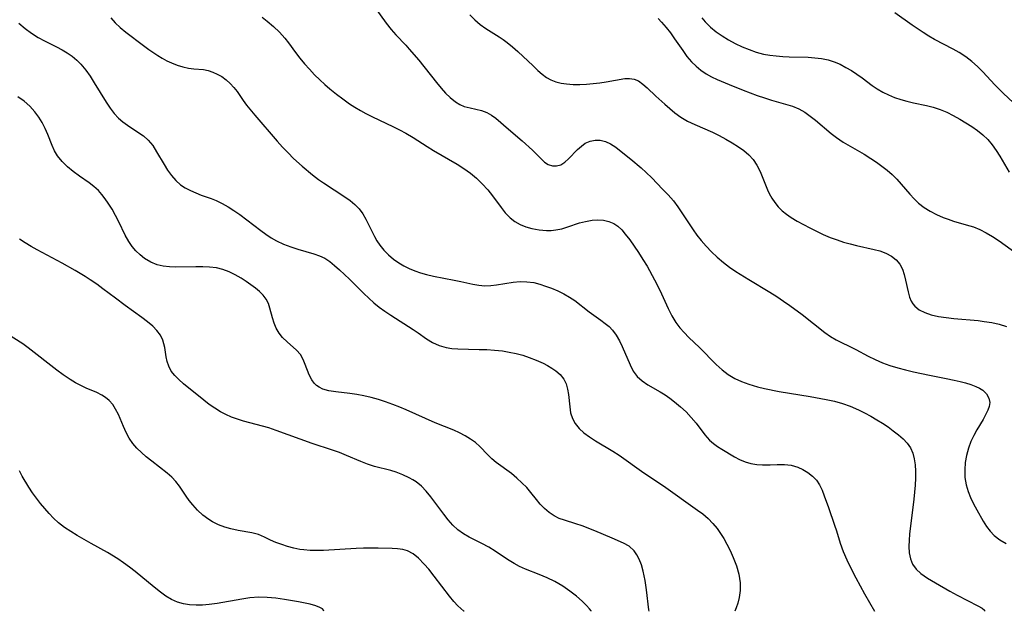
# Model space of a CAD drawing. Extents: x 2073220 to 2077939, y 3182907 to 3191109.
# Drawn here: x 2074748 to 2074977, y 3182907 to 3183045 of the extents above; entities that cross this region are included whole.
import ezdxf

# ---------------------------------------------------------------- set-up
doc = ezdxf.new("R2010")
doc.units = 0

msp = doc.modelspace()

# ---------------------------------------------------------------- linework, layer by layer
at = {"layer": 'Unknown_Line_Type', "color": 0}
for points in [[(2074829.99, 3183048.57, 2784), (2074833.19, 3183044.15, 2784), (2074834.36, 3183042.68, 2784), (2074835.46, 3183041.45, 2784), (2074837.74, 3183039.03, 2784), (2074838.58, 3183038.09, 2784), (2074840.77, 3183035.52, 2784), (2074844.95, 3183030.28, 2784), (2074845.98, 3183029.03, 2784), (2074847.02, 3183027.86, 2784), (2074848.07, 3183026.8, 2784), (2074849.32, 3183025.78, 2784), (2074850.33, 3183025.19, 2784), (2074851.38, 3183024.75, 2784), (2074852.72, 3183024.38, 2784), (2074855.39, 3183023.79, 2784), (2074856.66, 3183023.33, 2784), (2074857.71, 3183022.73, 2784), (2074858.71, 3183021.98, 2784), (2074861.68, 3183019.41, 2784), (2074864.89, 3183016.69, 2784), (2074867.28, 3183014.54, 2784), (2074869.24, 3183012.57, 2784), (2074870.09, 3183011.77, 2784), (2074870.97, 3183011.18, 2784), (2074871.92, 3183010.87, 2784), (2074872.91, 3183010.86, 2784), (2074873.88, 3183011.14, 2784), (2074874.8, 3183011.72, 2784), (2074875.69, 3183012.5, 2784), (2074877.8, 3183014.7, 2784), (2074878.66, 3183015.49, 2784), (2074879.58, 3183016.15, 2784), (2074880.68, 3183016.63, 2784), (2074881.86, 3183016.86, 2784), (2074883.06, 3183016.86, 2784), (2074884.26, 3183016.59, 2784), (2074885.49, 3183016.01, 2784), (2074886.69, 3183015.2, 2784), (2074887.91, 3183014.25, 2784), (2074890.21, 3183012.4, 2784), (2074892.58, 3183010.39, 2784), (2074893.75, 3183009.33, 2784), (2074895.06, 3183008.07, 2784), (2074897.6, 3183005.48, 2784), (2074898.88, 3183004.11, 2784), (2074900.1, 3183002.69, 2784), (2074901.12, 3183001.32, 2784), (2074904.68, 3182995.98, 2784), (2074905.6, 3182994.7, 2784), (2074906.57, 3182993.47, 2784), (2074907.76, 3182992.12, 2784), (2074909.02, 3182990.83, 2784), (2074910.34, 3182989.6, 2784), (2074911.76, 3182988.38, 2784), (2074913.17, 3182987.29, 2784), (2074914.64, 3182986.27, 2784), (2074917.69, 3182984.34, 2784), (2074922.55, 3182981.41, 2784), (2074924.18, 3182980.39, 2784), (2074925.8, 3182979.33, 2784), (2074927.25, 3182978.33, 2784), (2074930.08, 3182976.24, 2784), (2074935.4, 3182972.04, 2784), (2074936.7, 3182971.1, 2784), (2074938.03, 3182970.27, 2784), (2074939.09, 3182969.73, 2784), (2074941.24, 3182968.72, 2784), (2074942.63, 3182968.02, 2784), (2074945.46, 3182966.5, 2784), (2074947.11, 3182965.69, 2784), (2074948.83, 3182964.95, 2784), (2074950.57, 3182964.32, 2784), (2074952.37, 3182963.78, 2784), (2074954.2, 3182963.29, 2784), (2074956.05, 3182962.85, 2784), (2074959.8, 3182962.07, 2784), (2074963.65, 3182961.33, 2784), (2074965.52, 3182960.94, 2784), (2074966.9, 3182960.62, 2784), (2074968.2, 3182960.27, 2784), (2074969.43, 3182959.88, 2784), (2074970.57, 3182959.44, 2784), (2074971.42, 3182959.03, 2784), (2074972.18, 3182958.56, 2784), (2074973.06, 3182957.71, 2784), (2074973.63, 3182956.74, 2784), (2074973.83, 3182955.67, 2784), (2074973.7, 3182954.79, 2784), (2074973.36, 3182953.87, 2784), (2074972.86, 3182952.83, 2784), (2074972.26, 3182951.73, 2784), (2074970.83, 3182949.32, 2784), (2074970.08, 3182947.99, 2784), (2074969.42, 3182946.61, 2784), (2074968.83, 3182945.02, 2784), (2074968.4, 3182943.37, 2784), (2074968.12, 3182941.69, 2784), (2074967.99, 3182939.99, 2784), (2074968.05, 3182938.21, 2784), (2074968.33, 3182936.47, 2784), (2074968.78, 3182934.97, 2784), (2074969.37, 3182933.52, 2784), (2074970.05, 3182932.09, 2784), (2074970.8, 3182930.7, 2784), (2074972.31, 3182928.04, 2784), (2074973.08, 3182926.8, 2784), (2074973.92, 3182925.66, 2784), (2074974.87, 3182924.65, 2784), (2074976.18, 3182923.66, 2784), (2074977.65, 3182922.85, 2784)], [(2074769.01, 3183045.41, 2780), (2074770.02, 3183044.24, 2780), (2074771.2, 3183043.12, 2780), (2074772.51, 3183042.04, 2780), (2074776.61, 3183038.95, 2780), (2074777.92, 3183037.99, 2780), (2074779.95, 3183036.6, 2780), (2074781, 3183035.96, 2780), (2074782.06, 3183035.38, 2780), (2074783.14, 3183034.87, 2780), (2074784.5, 3183034.34, 2780), (2074785.84, 3183033.94, 2780), (2074787.15, 3183033.65, 2780), (2074788.38, 3183033.49, 2780), (2074790.64, 3183033.33, 2780), (2074791.69, 3183033.11, 2780), (2074792.77, 3183032.76, 2780), (2074793.84, 3183032.29, 2780), (2074794.89, 3183031.69, 2780), (2074795.9, 3183030.95, 2780), (2074796.85, 3183030.1, 2780), (2074797.72, 3183029.15, 2780), (2074798.46, 3183028.18, 2780), (2074799.88, 3183026.11, 2780), (2074800.67, 3183025.04, 2780), (2074802.58, 3183022.68, 2780), (2074807.81, 3183016.62, 2780), (2074809.05, 3183015.25, 2780), (2074810.32, 3183013.9, 2780), (2074811.63, 3183012.59, 2780), (2074813.6, 3183010.79, 2780), (2074816.01, 3183008.79, 2780), (2074817.44, 3183007.71, 2780), (2074818.61, 3183006.89, 2780), (2074823.56, 3183003.68, 2780), (2074824.76, 3183002.81, 2780), (2074825.88, 3183001.88, 2780), (2074826.87, 3183000.85, 2780), (2074827.72, 3182999.69, 2780), (2074828.46, 3182998.43, 2780), (2074830.44, 3182994.43, 2780), (2074831.03, 3182993.39, 2780), (2074831.68, 3182992.39, 2780), (2074832.62, 3182991.2, 2780), (2074833.7, 3182990.11, 2780), (2074834.87, 3182989.12, 2780), (2074836.14, 3182988.23, 2780), (2074837.3, 3182987.56, 2780), (2074838.52, 3182986.97, 2780), (2074839.84, 3182986.42, 2780), (2074841.19, 3182985.95, 2780), (2074842.57, 3182985.54, 2780), (2074844.2, 3182985.15, 2780), (2074849.06, 3182984.22, 2780), (2074850.62, 3182983.89, 2780), (2074853.35, 3182983.26, 2780), (2074854.74, 3182983.04, 2780), (2074856.15, 3182982.93, 2780), (2074857.55, 3182982.96, 2780), (2074858.86, 3182983.1, 2780), (2074862.8, 3182983.76, 2780), (2074864.37, 3182983.9, 2780), (2074865.95, 3182983.87, 2780), (2074867.59, 3182983.64, 2780), (2074868.97, 3182983.29, 2780), (2074870.34, 3182982.86, 2780), (2074871.7, 3182982.35, 2780), (2074873.16, 3182981.75, 2780), (2074874.58, 3182981.07, 2780), (2074875.93, 3182980.29, 2780), (2074877.11, 3182979.47, 2780), (2074880.47, 3182976.8, 2780), (2074883.24, 3182974.87, 2780), (2074884.21, 3182974.15, 2780), (2074885.12, 3182973.38, 2780), (2074885.94, 3182972.53, 2780), (2074886.8, 3182971.37, 2780), (2074887.52, 3182970.09, 2780), (2074888.17, 3182968.74, 2780), (2074890, 3182964.44, 2780), (2074890.76, 3182963.01, 2780), (2074891.7, 3182961.74, 2780), (2074892.84, 3182960.72, 2780), (2074894.16, 3182959.84, 2780), (2074897.06, 3182958.16, 2780), (2074898.18, 3182957.46, 2780), (2074899.28, 3182956.7, 2780), (2074900.36, 3182955.88, 2780), (2074901.74, 3182954.72, 2780), (2074903.05, 3182953.48, 2780), (2074904.28, 3182952.18, 2780), (2074905.42, 3182950.84, 2780), (2074907.47, 3182948.14, 2780), (2074908.56, 3182946.93, 2780), (2074909.45, 3182946.15, 2780), (2074910.41, 3182945.46, 2780), (2074911.41, 3182944.81, 2780), (2074914.34, 3182943.01, 2780), (2074915.5, 3182942.4, 2780), (2074916.82, 3182941.85, 2780), (2074918.19, 3182941.46, 2780), (2074919.53, 3182941.24, 2780), (2074920.9, 3182941.15, 2780), (2074922.62, 3182941.18, 2780), (2074924.32, 3182941.25, 2780), (2074925.98, 3182941.25, 2780), (2074927.57, 3182941.07, 2780), (2074928.34, 3182940.87, 2780), (2074929.09, 3182940.6, 2780), (2074930.3, 3182940.05, 2780), (2074931.46, 3182939.37, 2780), (2074932.51, 3182938.55, 2780), (2074933.43, 3182937.58, 2780), (2074934.16, 3182936.48, 2780), (2074934.75, 3182935.26, 2780), (2074935.27, 3182933.95, 2780), (2074936.21, 3182931.19, 2780), (2074937.68, 3182927.12, 2780), (2074938.11, 3182925.76, 2780), (2074938.94, 3182922.86, 2780), (2074939.65, 3182920.98, 2780), (2074940.54, 3182918.97, 2780), (2074941.55, 3182916.9, 2780), (2074942.62, 3182914.84, 2780), (2074944.65, 3182911.1, 2780), (2074946.94, 3182907, 2780)], [(2074804.26, 3183045.52, 2782), (2074805.48, 3183044.61, 2782), (2074806.95, 3183043.38, 2782), (2074808.33, 3183042.07, 2782), (2074809.58, 3183040.67, 2782), (2074810.43, 3183039.58, 2782), (2074812.05, 3183037.34, 2782), (2074813.08, 3183036, 2782), (2074814.18, 3183034.68, 2782), (2074815.33, 3183033.39, 2782), (2074816.52, 3183032.13, 2782), (2074817.77, 3183030.91, 2782), (2074818.91, 3183029.87, 2782), (2074820.09, 3183028.85, 2782), (2074821.58, 3183027.63, 2782), (2074823.11, 3183026.47, 2782), (2074824.68, 3183025.36, 2782), (2074825.91, 3183024.57, 2782), (2074827.17, 3183023.82, 2782), (2074828.45, 3183023.11, 2782), (2074830, 3183022.32, 2782), (2074834.72, 3183020.07, 2782), (2074836.28, 3183019.29, 2782), (2074837.8, 3183018.47, 2782), (2074839.46, 3183017.47, 2782), (2074842.73, 3183015.38, 2782), (2074844.22, 3183014.48, 2782), (2074849.72, 3183011.27, 2782), (2074851.3, 3183010.27, 2782), (2074852.8, 3183009.18, 2782), (2074854.24, 3183007.97, 2782), (2074855.59, 3183006.67, 2782), (2074856.84, 3183005.3, 2782), (2074858, 3183003.88, 2782), (2074859.95, 3183001.17, 2782), (2074860.95, 3182999.9, 2782), (2074862.05, 3182998.77, 2782), (2074863.17, 3182997.93, 2782), (2074864.4, 3182997.24, 2782), (2074865.72, 3182996.69, 2782), (2074867.1, 3182996.28, 2782), (2074868.8, 3182995.96, 2782), (2074870.52, 3182995.83, 2782), (2074871.6, 3182995.84, 2782), (2074872.68, 3182995.94, 2782), (2074874.09, 3182996.22, 2782), (2074875.48, 3182996.63, 2782), (2074878.24, 3182997.56, 2782), (2074879.62, 3182997.94, 2782), (2074881.19, 3182998.22, 2782), (2074882.52, 3182998.3, 2782), (2074883.82, 3182998.21, 2782), (2074885.06, 3182997.94, 2782), (2074886.2, 3182997.46, 2782), (2074887.17, 3182996.79, 2782), (2074888.06, 3182995.95, 2782), (2074888.91, 3182994.98, 2782), (2074889.96, 3182993.63, 2782), (2074891, 3182992.18, 2782), (2074892.01, 3182990.65, 2782), (2074893.01, 3182989.07, 2782), (2074893.98, 3182987.45, 2782), (2074895.72, 3182984.29, 2782), (2074896.54, 3182982.68, 2782), (2074897.32, 3182981.06, 2782), (2074898.9, 3182977.59, 2782), (2074899.74, 3182975.92, 2782), (2074900.69, 3182974.35, 2782), (2074901.61, 3182973.13, 2782), (2074902.62, 3182971.98, 2782), (2074903.69, 3182970.89, 2782), (2074906.19, 3182968.52, 2782), (2074910.09, 3182964.56, 2782), (2074911.45, 3182963.32, 2782), (2074912.9, 3182962.22, 2782), (2074914.4, 3182961.32, 2782), (2074916, 3182960.58, 2782), (2074917.68, 3182959.95, 2782), (2074919.7, 3182959.35, 2782), (2074921.36, 3182958.95, 2782), (2074924.76, 3182958.26, 2782), (2074931.95, 3182957.09, 2782), (2074935.71, 3182956.4, 2782), (2074937.62, 3182955.97, 2782), (2074939.49, 3182955.46, 2782), (2074941.3, 3182954.83, 2782), (2074943.2, 3182953.99, 2782), (2074944.67, 3182953.27, 2782), (2074946.12, 3182952.5, 2782), (2074947.54, 3182951.69, 2782), (2074948.85, 3182950.86, 2782), (2074950.12, 3182949.99, 2782), (2074951.33, 3182949.11, 2782), (2074952.53, 3182948.19, 2782), (2074953.64, 3182947.24, 2782), (2074954.61, 3182946.22, 2782), (2074955.38, 3182945.09, 2782), (2074955.9, 3182943.87, 2782), (2074956.24, 3182942.55, 2782), (2074956.42, 3182941.13, 2782), (2074956.5, 3182939.66, 2782), (2074956.5, 3182938.05, 2782), (2074956.42, 3182936.4, 2782), (2074956.12, 3182933.13, 2782), (2074955.12, 3182925.02, 2782), (2074955.01, 3182923.63, 2782), (2074954.97, 3182922.1, 2782), (2074955.06, 3182920.63, 2782), (2074955.32, 3182919.26, 2782), (2074955.81, 3182918.03, 2782), (2074956.65, 3182916.84, 2782), (2074957.79, 3182915.79, 2782), (2074959.32, 3182914.73, 2782), (2074961.15, 3182913.61, 2782), (2074964.51, 3182911.71, 2782), (2074966.22, 3182910.8, 2782), (2074971.08, 3182908.3, 2782), (2074972.07, 3182907.71, 2782), (2074972.6, 3182907.27, 2782), (2074972.57, 3182907, 2782)], [(2074852.68, 3183046.09, 2786), (2074853.85, 3183044.93, 2786), (2074855.1, 3183043.87, 2786), (2074856.41, 3183042.9, 2786), (2074859.54, 3183040.95, 2786), (2074860.47, 3183040.33, 2786), (2074861.38, 3183039.68, 2786), (2074862.65, 3183038.65, 2786), (2074863.88, 3183037.56, 2786), (2074867.41, 3183034.17, 2786), (2074868.56, 3183033.09, 2786), (2074869.52, 3183032.26, 2786), (2074870.51, 3183031.52, 2786), (2074871.56, 3183030.91, 2786), (2074872.71, 3183030.46, 2786), (2074873.93, 3183030.16, 2786), (2074875.2, 3183029.98, 2786), (2074876.73, 3183029.88, 2786), (2074878.29, 3183029.87, 2786), (2074879.87, 3183029.94, 2786), (2074881.45, 3183030.07, 2786), (2074882.97, 3183030.24, 2786), (2074884.45, 3183030.45, 2786), (2074888.83, 3183031.21, 2786), (2074889.92, 3183031.27, 2786), (2074890.94, 3183031.13, 2786), (2074892, 3183030.67, 2786), (2074893.01, 3183029.95, 2786), (2074894.01, 3183029.05, 2786), (2074896.01, 3183027.15, 2786), (2074898.08, 3183025.29, 2786), (2074900.47, 3183023.26, 2786), (2074901.85, 3183022.25, 2786), (2074903.42, 3183021.33, 2786), (2074905.07, 3183020.53, 2786), (2074909.22, 3183018.7, 2786), (2074910.8, 3183017.93, 2786), (2074912.34, 3183017.1, 2786), (2074913.83, 3183016.24, 2786), (2074915.26, 3183015.32, 2786), (2074916.53, 3183014.42, 2786), (2074917.68, 3183013.45, 2786), (2074918.68, 3183012.36, 2786), (2074919.57, 3183011.02, 2786), (2074920.29, 3183009.55, 2786), (2074922.04, 3183005.25, 2786), (2074922.43, 3183004.43, 2786), (2074923.04, 3183003.35, 2786), (2074923.72, 3183002.33, 2786), (2074924.54, 3183001.33, 2786), (2074925.44, 3183000.42, 2786), (2074926.43, 3182999.61, 2786), (2074927.57, 3182998.84, 2786), (2074928.95, 3182998.01, 2786), (2074930.4, 3182997.19, 2786), (2074931.9, 3182996.4, 2786), (2074933.45, 3182995.63, 2786), (2074935.04, 3182994.9, 2786), (2074936.65, 3182994.21, 2786), (2074938.3, 3182993.6, 2786), (2074939.77, 3182993.12, 2786), (2074941.26, 3182992.69, 2786), (2074942.74, 3182992.32, 2786), (2074946.92, 3182991.39, 2786), (2074948.2, 3182991.03, 2786), (2074949.61, 3182990.48, 2786), (2074950.89, 3182989.79, 2786), (2074952, 3182988.95, 2786), (2074952.88, 3182987.95, 2786), (2074953.49, 3182986.81, 2786), (2074953.91, 3182985.55, 2786), (2074954.22, 3182984.22, 2786), (2074954.78, 3182981.51, 2786), (2074955.15, 3182980.23, 2786), (2074955.54, 3182979.33, 2786), (2074955.92, 3182978.7, 2786), (2074956.38, 3182978.14, 2786), (2074957.41, 3182977.29, 2786), (2074958.66, 3182976.65, 2786), (2074960.19, 3182976.14, 2786), (2074961.87, 3182975.78, 2786), (2074963.63, 3182975.51, 2786), (2074965.47, 3182975.31, 2786), (2074971.13, 3182974.78, 2786), (2074972.5, 3182974.6, 2786), (2074974.29, 3182974.32, 2786), (2074976.02, 3182973.95, 2786), (2074977.73, 3182973.45, 2786)], [(2074896.56, 3183045.24, 2788), (2074897.37, 3183044.37, 2788), (2074898.4, 3183043.16, 2788), (2074899.41, 3183041.87, 2788), (2074900.37, 3183040.53, 2788), (2074902.27, 3183037.75, 2788), (2074903.26, 3183036.39, 2788), (2074904.33, 3183035.12, 2788), (2074905.38, 3183034.09, 2788), (2074906.51, 3183033.16, 2788), (2074907.73, 3183032.33, 2788), (2074909, 3183031.62, 2788), (2074910.33, 3183030.98, 2788), (2074913.08, 3183029.81, 2788), (2074916.35, 3183028.5, 2788), (2074919.64, 3183027.27, 2788), (2074921.31, 3183026.71, 2788), (2074922.96, 3183026.19, 2788), (2074926.25, 3183025.27, 2788), (2074927.85, 3183024.78, 2788), (2074929.37, 3183024.16, 2788), (2074930.72, 3183023.39, 2788), (2074932.01, 3183022.47, 2788), (2074933.23, 3183021.51, 2788), (2074936.87, 3183018.44, 2788), (2074938.15, 3183017.47, 2788), (2074939.69, 3183016.44, 2788), (2074941.28, 3183015.47, 2788), (2074944.52, 3183013.6, 2788), (2074946.12, 3183012.62, 2788), (2074947.43, 3183011.75, 2788), (2074948.7, 3183010.83, 2788), (2074949.92, 3183009.86, 2788), (2074951.09, 3183008.84, 2788), (2074952.18, 3183007.76, 2788), (2074953.21, 3183006.63, 2788), (2074955.16, 3183004.31, 2788), (2074956.17, 3183003.2, 2788), (2074957.24, 3183002.17, 2788), (2074958.53, 3183001.17, 2788), (2074959.93, 3183000.3, 2788), (2074961.41, 3182999.53, 2788), (2074962.95, 3182998.87, 2788), (2074964.16, 3182998.42, 2788), (2074965.39, 3182998.01, 2788), (2074968.33, 3182997.16, 2788), (2074970, 3182996.63, 2788), (2074971.52, 3182996, 2788), (2074973, 3182995.26, 2788), (2074974.44, 3182994.41, 2788), (2074975.99, 3182993.39, 2788), (2074982.49, 3182988.71, 2788)], [(2074906.74, 3183045.4, 2790), (2074907.54, 3183044.43, 2790), (2074908.74, 3183043.24, 2790), (2074910.06, 3183042.16, 2790), (2074911.48, 3183041.16, 2790), (2074912.97, 3183040.24, 2790), (2074914.52, 3183039.4, 2790), (2074916.1, 3183038.64, 2790), (2074917.73, 3183037.98, 2790), (2074919.39, 3183037.41, 2790), (2074921.09, 3183036.96, 2790), (2074922.57, 3183036.69, 2790), (2074924.08, 3183036.5, 2790), (2074925.59, 3183036.37, 2790), (2074927.11, 3183036.3, 2790), (2074931.5, 3183036.19, 2790), (2074933.09, 3183036.08, 2790), (2074934.63, 3183035.9, 2790), (2074936.14, 3183035.61, 2790), (2074937.58, 3183035.17, 2790), (2074938.96, 3183034.57, 2790), (2074940.31, 3183033.85, 2790), (2074941.6, 3183033.08, 2790), (2074942.88, 3183032.26, 2790), (2074944.12, 3183031.39, 2790), (2074946.44, 3183029.65, 2790), (2074947.62, 3183028.82, 2790), (2074948.91, 3183028.07, 2790), (2074950.25, 3183027.41, 2790), (2074951.64, 3183026.84, 2790), (2074953.07, 3183026.34, 2790), (2074954.52, 3183025.94, 2790), (2074956.05, 3183025.6, 2790), (2074959.12, 3183024.99, 2790), (2074960.63, 3183024.6, 2790), (2074962.23, 3183024.04, 2790), (2074963.8, 3183023.36, 2790), (2074965.33, 3183022.6, 2790), (2074966.85, 3183021.77, 2790), (2074968.27, 3183020.94, 2790), (2074969.66, 3183020.06, 2790), (2074970.99, 3183019.12, 2790), (2074972.24, 3183018.11, 2790), (2074973.38, 3183017, 2790), (2074974.39, 3183015.78, 2790), (2074975.3, 3183014.49, 2790), (2074976.14, 3183013.13, 2790), (2074978.36, 3183009.37, 2790)], [(2074979.33, 3183025.59, 2792), (2074976.97, 3183027.83, 2792), (2074974.99, 3183029.78, 2792), (2074974.05, 3183030.77, 2792), (2074972.19, 3183032.79, 2792), (2074970.97, 3183034.02, 2792), (2074969.64, 3183035.19, 2792), (2074968.22, 3183036.29, 2792), (2074966.71, 3183037.3, 2792), (2074965.32, 3183038.09, 2792), (2074960.97, 3183040.33, 2792), (2074959.63, 3183041.12, 2792), (2074958.3, 3183041.95, 2792), (2074955.72, 3183043.71, 2792), (2074951.67, 3183046.58, 2792)], [(2074747.61, 3183044.12, 2778), (2074749.05, 3183042.91, 2778), (2074750.55, 3183041.8, 2778), (2074752.11, 3183040.81, 2778), (2074753.61, 3183040.01, 2778), (2074756.41, 3183038.64, 2778), (2074757.66, 3183037.97, 2778), (2074758.88, 3183037.25, 2778), (2074760.03, 3183036.44, 2778), (2074761.08, 3183035.55, 2778), (2074762.06, 3183034.58, 2778), (2074763.18, 3183033.22, 2778), (2074764.21, 3183031.77, 2778), (2074765.18, 3183030.27, 2778), (2074767.96, 3183025.7, 2778), (2074768.86, 3183024.36, 2778), (2074769.81, 3183023.11, 2778), (2074770.86, 3183021.98, 2778), (2074771.86, 3183021.12, 2778), (2074772.92, 3183020.35, 2778), (2074775.34, 3183018.77, 2778), (2074776.61, 3183017.87, 2778), (2074777.77, 3183016.85, 2778), (2074778.8, 3183015.59, 2778), (2074779.71, 3183014.18, 2778), (2074781.43, 3183011.19, 2778), (2074782.26, 3183009.88, 2778), (2074783.16, 3183008.64, 2778), (2074784.17, 3183007.5, 2778), (2074785.29, 3183006.49, 2778), (2074786.39, 3183005.74, 2778), (2074787.57, 3183005.11, 2778), (2074788.82, 3183004.55, 2778), (2074790.1, 3183004.06, 2778), (2074792.43, 3183003.25, 2778), (2074793.59, 3183002.8, 2778), (2074795, 3183002.13, 2778), (2074796.38, 3183001.35, 2778), (2074797.73, 3183000.48, 2778), (2074799.06, 3182999.55, 2778), (2074803.97, 3182995.79, 2778), (2074805.18, 3182994.91, 2778), (2074806.4, 3182994.1, 2778), (2074807.67, 3182993.37, 2778), (2074809.29, 3182992.6, 2778), (2074810.95, 3182991.97, 2778), (2074812.64, 3182991.44, 2778), (2074816.35, 3182990.39, 2778), (2074817.65, 3182989.92, 2778), (2074818.87, 3182989.33, 2778), (2074820.03, 3182988.56, 2778), (2074821.14, 3182987.67, 2778), (2074822.31, 3182986.65, 2778), (2074823.5, 3182985.57, 2778), (2074824.68, 3182984.44, 2778), (2074827.97, 3182981.1, 2778), (2074829.11, 3182980.01, 2778), (2074830.28, 3182978.95, 2778), (2074831.57, 3182977.93, 2778), (2074832.9, 3182976.96, 2778), (2074834.26, 3182976.04, 2778), (2074839.48, 3182972.74, 2778), (2074840.65, 3182971.95, 2778), (2074842.57, 3182970.58, 2778), (2074844.02, 3182969.71, 2778), (2074845.56, 3182969, 2778), (2074847.18, 3182968.5, 2778), (2074848.51, 3182968.28, 2778), (2074849.88, 3182968.18, 2778), (2074854.84, 3182968.09, 2778), (2074856.64, 3182968.04, 2778), (2074858.46, 3182967.93, 2778), (2074860.26, 3182967.74, 2778), (2074861.87, 3182967.47, 2778), (2074863.46, 3182967.12, 2778), (2074865.02, 3182966.7, 2778), (2074866.54, 3182966.21, 2778), (2074868.17, 3182965.58, 2778), (2074869.73, 3182964.88, 2778), (2074870.8, 3182964.33, 2778), (2074871.8, 3182963.74, 2778), (2074872.72, 3182963.1, 2778), (2074873.75, 3182962.2, 2778), (2074874.57, 3182961.17, 2778), (2074875.11, 3182960.05, 2778), (2074875.47, 3182958.83, 2778), (2074875.69, 3182957.56, 2778), (2074875.95, 3182954.66, 2778), (2074876.17, 3182953.28, 2778), (2074876.59, 3182951.96, 2778), (2074877.26, 3182950.77, 2778), (2074878.16, 3182949.67, 2778), (2074879.24, 3182948.66, 2778), (2074880.55, 3182947.68, 2778), (2074881.97, 3182946.77, 2778), (2074886.01, 3182944.35, 2778), (2074887.46, 3182943.39, 2778), (2074893.25, 3182939.28, 2778), (2074897.78, 3182936.29, 2778), (2074905.76, 3182930.59, 2778), (2074906.93, 3182929.71, 2778), (2074908.18, 3182928.65, 2778), (2074909.32, 3182927.51, 2778), (2074910.34, 3182926.29, 2778), (2074911.11, 3182925.16, 2778), (2074911.83, 3182923.98, 2778), (2074912.57, 3182922.67, 2778), (2074913.33, 3182921.19, 2778), (2074914.06, 3182919.58, 2778), (2074914.81, 3182917.64, 2778), (2074915.37, 3182915.65, 2778), (2074915.65, 3182913.68, 2778), (2074915.63, 3182911.89, 2778), (2074915.41, 3182910.26, 2778), (2074915.09, 3182908.87, 2778), (2074914.77, 3182907.81, 2778), (2074914.43, 3182907, 2778)], [(2074894.46, 3182907, 2776), (2074894.37, 3182907.37, 2776), (2074893.85, 3182911.98, 2776), (2074893.52, 3182914.16, 2776), (2074893.06, 3182916.38, 2776), (2074892.66, 3182917.82, 2776), (2074892.15, 3182919.16, 2776), (2074891.6, 3182920.19, 2776), (2074890.95, 3182921.09, 2776), (2074889.78, 3182922.17, 2776), (2074888.49, 3182922.93, 2776), (2074885.88, 3182924.08, 2776), (2074881.84, 3182925.75, 2776), (2074878.88, 3182926.9, 2776), (2074877.4, 3182927.41, 2776), (2074874.75, 3182928.23, 2776), (2074873.49, 3182928.68, 2776), (2074872.31, 3182929.24, 2776), (2074871.13, 3182930.02, 2776), (2074870.06, 3182930.94, 2776), (2074869.09, 3182931.96, 2776), (2074868.21, 3182933.04, 2776), (2074866.93, 3182934.74, 2776), (2074865.93, 3182935.89, 2776), (2074864.81, 3182937, 2776), (2074863.61, 3182938.07, 2776), (2074862.35, 3182939.1, 2776), (2074858.85, 3182941.7, 2776), (2074857.82, 3182942.56, 2776), (2074856.85, 3182943.49, 2776), (2074854.99, 3182945.43, 2776), (2074853.99, 3182946.34, 2776), (2074852.85, 3182947.18, 2776), (2074851.61, 3182947.92, 2776), (2074850.29, 3182948.6, 2776), (2074848.92, 3182949.22, 2776), (2074844.61, 3182950.94, 2776), (2074837.82, 3182954.02, 2776), (2074836.4, 3182954.61, 2776), (2074834.74, 3182955.24, 2776), (2074833.07, 3182955.83, 2776), (2074831.39, 3182956.36, 2776), (2074829.7, 3182956.84, 2776), (2074828.02, 3182957.24, 2776), (2074826.35, 3182957.57, 2776), (2074824.72, 3182957.83, 2776), (2074821.44, 3182958.2, 2776), (2074819.86, 3182958.42, 2776), (2074818.44, 3182958.83, 2776), (2074817.6, 3182959.25, 2776), (2074816.98, 3182959.69, 2776), (2074816.43, 3182960.21, 2776), (2074815.84, 3182960.98, 2776), (2074815.24, 3182962.11, 2776), (2074814.33, 3182964.55, 2776), (2074813.83, 3182965.75, 2776), (2074813.21, 3182966.85, 2776), (2074812.29, 3182967.91, 2776), (2074810.1, 3182969.83, 2776), (2074809.03, 3182970.87, 2776), (2074808.23, 3182971.89, 2776), (2074807.57, 3182973.02, 2776), (2074807.06, 3182974.22, 2776), (2074806.67, 3182975.47, 2776), (2074806.09, 3182977.71, 2776), (2074805.74, 3182978.78, 2776), (2074805.26, 3182979.77, 2776), (2074804.56, 3182980.7, 2776), (2074803.71, 3182981.56, 2776), (2074802.73, 3182982.37, 2776), (2074801.67, 3182983.17, 2776), (2074800.55, 3182983.94, 2776), (2074799.39, 3182984.69, 2776), (2074798.02, 3182985.48, 2776), (2074796.61, 3182986.18, 2776), (2074795.13, 3182986.73, 2776), (2074793.62, 3182987.07, 2776), (2074792.06, 3182987.26, 2776), (2074790.45, 3182987.33, 2776), (2074788.82, 3182987.34, 2776), (2074784.15, 3182987.27, 2776), (2074782.67, 3182987.33, 2776), (2074781.23, 3182987.5, 2776), (2074779.85, 3182987.82, 2776), (2074778.32, 3182988.44, 2776), (2074776.9, 3182989.29, 2776), (2074775.85, 3182990.12, 2776), (2074774.87, 3182991.07, 2776), (2074773.99, 3182992.11, 2776), (2074773.21, 3182993.24, 2776), (2074772.37, 3182994.74, 2776), (2074770.88, 3182997.81, 2776), (2074770.12, 3182999.29, 2776), (2074769.31, 3183000.76, 2776), (2074768.45, 3183002.17, 2776), (2074767.74, 3183003.22, 2776), (2074766.97, 3183004.21, 2776), (2074766.14, 3183005.12, 2776), (2074765.11, 3183006.05, 2776), (2074764.01, 3183006.89, 2776), (2074761.73, 3183008.49, 2776), (2074760.28, 3183009.56, 2776), (2074758.91, 3183010.68, 2776), (2074757.67, 3183011.9, 2776), (2074756.61, 3183013.25, 2776), (2074755.94, 3183014.4, 2776), (2074755.38, 3183015.63, 2776), (2074754.33, 3183018.19, 2776), (2074753.71, 3183019.58, 2776), (2074753.01, 3183020.95, 2776), (2074752.23, 3183022.26, 2776), (2074751.34, 3183023.5, 2776), (2074750.15, 3183024.81, 2776), (2074748.82, 3183025.98, 2776), (2074747.36, 3183026.97, 2776)], [(2074880.97, 3182907, 2774), (2074880.95, 3182907.12, 2774), (2074880.59, 3182907.6, 2774), (2074879.87, 3182908.38, 2774), (2074878.84, 3182909.37, 2774), (2074877.53, 3182910.5, 2774), (2074876.01, 3182911.7, 2774), (2074874.32, 3182912.87, 2774), (2074872.51, 3182913.95, 2774), (2074870.67, 3182914.84, 2774), (2074868.84, 3182915.6, 2774), (2074865.63, 3182916.85, 2774), (2074864.29, 3182917.45, 2774), (2074862.99, 3182918.12, 2774), (2074861.49, 3182919.06, 2774), (2074858.57, 3182921.05, 2774), (2074857.08, 3182921.98, 2774), (2074855.51, 3182922.81, 2774), (2074852.52, 3182924.31, 2774), (2074851.17, 3182925.09, 2774), (2074849.91, 3182926, 2774), (2074848.72, 3182927.1, 2774), (2074847.62, 3182928.33, 2774), (2074846.59, 3182929.65, 2774), (2074843.58, 3182933.72, 2774), (2074842.53, 3182935, 2774), (2074841.41, 3182936.16, 2774), (2074840.2, 3182937.17, 2774), (2074839.38, 3182937.69, 2774), (2074838.53, 3182938.16, 2774), (2074837.07, 3182938.84, 2774), (2074835.55, 3182939.42, 2774), (2074834.3, 3182939.8, 2774), (2074830.48, 3182940.75, 2774), (2074828.87, 3182941.28, 2774), (2074827.26, 3182941.91, 2774), (2074823.97, 3182943.32, 2774), (2074822.28, 3182944, 2774), (2074820.72, 3182944.56, 2774), (2074815.94, 3182946.15, 2774), (2074807.54, 3182949.19, 2774), (2074805.86, 3182949.76, 2774), (2074804.38, 3182950.18, 2774), (2074799.92, 3182951.35, 2774), (2074798.53, 3182951.79, 2774), (2074797.18, 3182952.29, 2774), (2074795.86, 3182952.86, 2774), (2074794.59, 3182953.51, 2774), (2074793.26, 3182954.34, 2774), (2074791.97, 3182955.25, 2774), (2074790.73, 3182956.21, 2774), (2074785.93, 3182960.05, 2774), (2074784.85, 3182961.02, 2774), (2074783.91, 3182962, 2774), (2074783.13, 3182963.04, 2774), (2074782.53, 3182964.14, 2774), (2074782.16, 3182965.23, 2774), (2074781.92, 3182966.35, 2774), (2074781.58, 3182968.54, 2774), (2074781.4, 3182969.4, 2774), (2074781.14, 3182970.24, 2774), (2074780.57, 3182971.38, 2774), (2074779.78, 3182972.46, 2774), (2074778.82, 3182973.49, 2774), (2074777.61, 3182974.53, 2774), (2074776.29, 3182975.53, 2774), (2074772.34, 3182978.33, 2774), (2074770.11, 3182979.99, 2774), (2074767.21, 3182982.2, 2774), (2074765.75, 3182983.28, 2774), (2074764.24, 3182984.32, 2774), (2074763.08, 3182985.07, 2774), (2074760.69, 3182986.49, 2774), (2074757.72, 3182988.15, 2774), (2074751.85, 3182991.3, 2774), (2074750.44, 3182992.09, 2774), (2074749.07, 3182992.91, 2774), (2074747.75, 3182993.79, 2774)], [(2074851.34, 3182907, 2772), (2074851.26, 3182907.04, 2772), (2074850.58, 3182907.65, 2772), (2074849.91, 3182908.28, 2772), (2074848.99, 3182909.28, 2772), (2074847.94, 3182910.55, 2772), (2074844.34, 3182915.23, 2772), (2074843.09, 3182916.8, 2772), (2074842.07, 3182918, 2772), (2074840.74, 3182919.4, 2772), (2074839.49, 3182920.41, 2772), (2074838.16, 3182921.1, 2772), (2074837.04, 3182921.41, 2772), (2074835.83, 3182921.57, 2772), (2074834.56, 3182921.65, 2772), (2074831.34, 3182921.73, 2772), (2074827.94, 3182921.71, 2772), (2074826.21, 3182921.65, 2772), (2074818.57, 3182921.22, 2772), (2074817.05, 3182921.18, 2772), (2074815.49, 3182921.19, 2772), (2074813.97, 3182921.3, 2772), (2074813.1, 3182921.43, 2772), (2074811.64, 3182921.73, 2772), (2074810.22, 3182922.11, 2772), (2074808.84, 3182922.56, 2772), (2074807.51, 3182923.06, 2772), (2074806.25, 3182923.61, 2772), (2074804.83, 3182924.29, 2772), (2074803.41, 3182924.9, 2772), (2074801.9, 3182925.32, 2772), (2074798.67, 3182925.88, 2772), (2074797.01, 3182926.21, 2772), (2074795.56, 3182926.64, 2772), (2074794.13, 3182927.19, 2772), (2074792.75, 3182927.86, 2772), (2074791.86, 3182928.4, 2772), (2074790.5, 3182929.41, 2772), (2074789.25, 3182930.57, 2772), (2074788.11, 3182931.84, 2772), (2074787.32, 3182932.85, 2772), (2074786.58, 3182933.88, 2772), (2074785.04, 3182936.19, 2772), (2074784.2, 3182937.27, 2772), (2074783.24, 3182938.27, 2772), (2074782.18, 3182939.2, 2772), (2074778.56, 3182941.98, 2772), (2074777.27, 3182943.02, 2772), (2074776.15, 3182944.02, 2772), (2074775.1, 3182945.06, 2772), (2074774.14, 3182946.16, 2772), (2074773.31, 3182947.34, 2772), (2074772.58, 3182948.68, 2772), (2074771.96, 3182950.07, 2772), (2074770.81, 3182952.86, 2772), (2074770.16, 3182954.16, 2772), (2074769.47, 3182955.22, 2772), (2074768.66, 3182956.15, 2772), (2074767.82, 3182956.84, 2772), (2074766.9, 3182957.43, 2772), (2074765.75, 3182958, 2772), (2074763.28, 3182959.05, 2772), (2074762.03, 3182959.64, 2772), (2074760.79, 3182960.3, 2772), (2074759.56, 3182961.05, 2772), (2074757.94, 3182962.17, 2772), (2074756.48, 3182963.25, 2772), (2074749.79, 3182968.44, 2772), (2074748.5, 3182969.35, 2772), (2074743.69, 3182972.41, 2772)], [(2074818.66, 3182907, 2770), (2074818.62, 3182907.24, 2770), (2074818.32, 3182907.56, 2770), (2074817.76, 3182907.91, 2770), (2074816.77, 3182908.31, 2770), (2074815.47, 3182908.66, 2770), (2074812.74, 3182909.22, 2770), (2074809.5, 3182909.77, 2770), (2074807.47, 3182910.05, 2770), (2074805.45, 3182910.23, 2770), (2074803.52, 3182910.29, 2770), (2074801.45, 3182910.14, 2770), (2074799.54, 3182909.86, 2770), (2074793.81, 3182908.83, 2770), (2074791.92, 3182908.58, 2770), (2074790.39, 3182908.47, 2770), (2074788.88, 3182908.44, 2770), (2074787.4, 3182908.54, 2770), (2074785.96, 3182908.77, 2770), (2074784.58, 3182909.16, 2770), (2074783.2, 3182909.78, 2770), (2074781.88, 3182910.57, 2770), (2074780.59, 3182911.48, 2770), (2074779.13, 3182912.63, 2770), (2074774.7, 3182916.3, 2770), (2074773.37, 3182917.31, 2770), (2074772.02, 3182918.29, 2770), (2074770.63, 3182919.23, 2770), (2074768.29, 3182920.69, 2770), (2074764.42, 3182922.84, 2770), (2074761.19, 3182924.69, 2770), (2074759.68, 3182925.6, 2770), (2074758.22, 3182926.57, 2770), (2074756.85, 3182927.63, 2770), (2074755.71, 3182928.69, 2770), (2074754.63, 3182929.83, 2770), (2074753.62, 3182930.97, 2770), (2074752.64, 3182932.16, 2770), (2074751.71, 3182933.37, 2770), (2074750.82, 3182934.61, 2770), (2074749.95, 3182935.95, 2770), (2074748.39, 3182938.53, 2770), (2074747.73, 3182939.77, 2770)], [(2074818.66, 3182907, 2770), (2074818.66, 3182907, 2770)], [(2074851.34, 3182907, 2772), (2074851.34, 3182907, 2772)], [(2074880.97, 3182907, 2774), (2074880.97, 3182907, 2774)], [(2074894.46, 3182907, 2776), (2074894.46, 3182907, 2776)], [(2074914.43, 3182907, 2778), (2074914.43, 3182907, 2778)], [(2074946.94, 3182907, 2780), (2074946.94, 3182907, 2780)], [(2074972.57, 3182907, 2782), (2074972.57, 3182907, 2782)]]:
    msp.add_polyline3d(points, dxfattribs=at)

doc.saveas('drawing.dxf')
